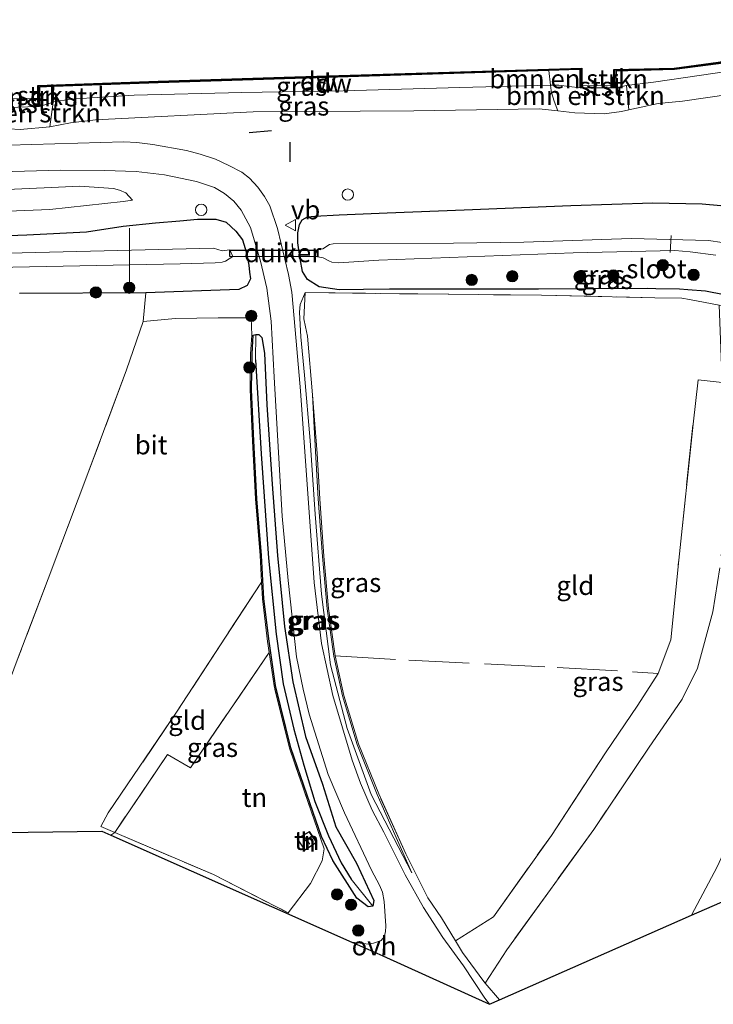
# Model space of a CAD drawing. Units: metres. Extents: x 219991 to 230002, y 464319 to 467204.
# Drawn here: x 220647 to 220739, y 464526 to 464657 of the extents above; entities that cross this region are included whole.
import ezdxf
from ezdxf.enums import TextEntityAlignment as Align

# ---------------------------------------------------------------- set-up
doc = ezdxf.new("R2010")
doc.units = ezdxf.units.M
doc.linetypes.add('IE-TERREINAFSCHEIDING', pattern=[10, 8, -2])
doc.layers.get('0').update_dxf_attribs({"lineweight": 25})
for name, color, linetype, lineweight in [('B-ME-AL-OVERIG-L-B1', 7, 'Continuous', 18), ('B-ME-AL-OVERIG-S-B1', 7, 'Continuous', 18), ('B-ME-GR-BOMENSTRUIKEN-GV-B6', 93, 'Continuous', 18), ('B-ME-GR-BOOM-S-B1', 93, 'Continuous', 18), ('B-ME-GW-KRUINLIJN-L-B1', 93, 'Continuous', 18), ('B-ME-GW-TEENLIJN-L-B1', 93, 'Continuous', 18), ('B-ME-IE-GRASLAND-GV-B6', 93, 'Continuous', 18), ('B-ME-IE-GRONDWERKLIJN-GROND_INGERICHT-GV-B6', 253, 'Continuous', 18), ('B-ME-IE-TERREINAFSCHEIDING-DOORGANG-L-B1', 8, 'IE-TERREINAFSCHEIDING-KUNSTMATIG-OPEN', 18), ('B-ME-IE-TERREINAFSCHEIDING-RASTERHEKWERK-L-B1', 8, 'IE-TERREINAFSCHEIDING', 18), ('B-ME-KG-KADASTRAAL-DAKRAND-L-B1', 13, 'Continuous', 18), ('B-ME-KG-KADASTRAAL-NOKLIJN-L-B1', 13, 'Continuous', 18), ('B-ME-OB-BEKLEDING-GV-B6', 253, 'Continuous', 18), ('B-ME-OB-WATERLIJN-L-B1', 133, 'OB-WATERLIJN', 18), ('B-ME-OG-BEBOUWING-GV-B6', 173, 'Continuous', 18), ('B-ME-OG-WATER-GV-B6', 153, 'Continuous', 18), ('B-ME-VH-VERH_SOORT-BITUMEN-GV-B6', 8, 'IE-TERREINAFSCHEIDING-NATUURLIJK-HOUTWAL', 18), ('B-ME-VH-VERH_SOORT-ONVERHARD-GV-B6', 8, 'Continuous', 18), ('B-ME-VW-MEUBILAIR_WEGMEUBILAIR-VERKEERSBORD-S-B1', 8, 'Continuous', 18)]:
    doc.layers.add(name, color=color, linetype=linetype, lineweight=lineweight)
for name, color, linetype in [('B-ME-GC-DAMWAND-GV-B6', 10, 'Continuous'), ('B-ME-GC-DAMWAND-L-B1', 10, 'Continuous'), ('B-ME-GW-INSTEEKWATERGANG-L-B1', 10, 'Continuous'), ('B-ME-GW-WATERGANG-GREPPEL-L-B1', 10, 'Continuous'), ('B-ME-IE-TERREINAFSCHEIDING-SCHRIKHEK-L-B1', 10, 'Continuous'), ('B-ME-KG-KADASTRAAL-OPNAMEDTMGRENS-L-B1', 10, 'Continuous'), ('B-ME-KW-DUIKER-GV-B6', 10, 'Continuous')]:
    doc.layers.add(name, color=color, linetype=linetype)
doc.styles.add('NLCS-ISO', font='NLCS-ISO.TTF')
doc.linetypes.add('IE-TERREINAFSCHEIDING-KUNSTMATIG-OPEN', pattern='A,7,-1.5,[67,NLCS.SHX,S=0.75,R=0,X=0,Y=0],-1.5', length=10)
doc.linetypes.add('IE-TERREINAFSCHEIDING-NATUURLIJK-HOUTWAL', pattern='A,7,-1.5,[67,NLCS.SHX,S=0.75,R=45,X=0,Y=0],-1.5,7,-1.5,[70,NLCS.SHX,S=0.75,R=0,X=0,Y=0],-1.5', length=20)
doc.linetypes.add('OB-WATERLIJN', pattern='A,10,[32,NLCS.SHX,S=2,R=0,X=0,Y=0],-12', length=22)

# ---------------------------------------------------------------- blocks, each defined once
blk = doc.blocks.new('boom')
h = blk.add_hatch(color=256)
edge = h.paths.add_edge_path()
edge.add_arc((0, 0), 0.75, 0, 360)
blk.add_circle((0, 0), 0.75)
blk = doc.blocks.new('dtb')
blk.add_circle((0, 0), 0.75)
blk = doc.blocks.new('verkeersbord')
for p, q in [((0, 0.75), (-0.75, -0.625)), ((0.75, -0.625), (0, 0.75)), ((-0.75, -0.625), (0.75, -0.625))]:
    blk.add_line(p, q)

msp = doc.modelspace()

# ---------------------------------------------------------------- linework, layer by layer
at = {"layer": 'B-ME-AL-OVERIG-L-B1'}
for p, q in [((220661.6218, 464629.2058, 11.2552), (220661.6567, 464620.6183, 11.5671)), ((220733.1874, 464625.9746, 9.805), (220733.3511, 464628.2478, 9.805))]:
    msp.add_line(p, q, dxfattribs=at)
at = {"layer": 'B-ME-GC-DAMWAND-GV-B6'}
for points in [[(220725.9681, 464648.1434, 10.6749), (220725.9547, 464647.7739, 10.7054), (220725.6898, 464647.7745, 10.7066), (220725.6944, 464648.126, 10.155), (220725.724, 464650.2203, 10.155), (220733.752, 464650.407, 10.155), (220739.549, 464651.17, 10.155), (220754.192, 464653.66, 10.155), (220761.888, 464654.807, 10.155), (220772.158, 464656.427, 10.155), (220773.6509, 464656.8098, 10.155), (220773.5861, 464656.4953, 10.4096), (220772.192, 464656.23, 10.591), (220761.918, 464654.609, 10.897), (220754.223, 464653.462, 10.664), (220739.579, 464650.972, 10.603), (220733.768, 464650.207, 10.579), (220726.0346, 464649.985, 10.523), (220725.9681, 464648.1434, 10.6749)], [(220721.494, 464650.413, 10.155), (220721.4958, 464648.055, 10.155), (220721.4981, 464647.7845, 10.7251), (220721.296, 464647.785, 10.726), (220721.2958, 464648.0587, 10.7245), (220721.294, 464650.207, 10.713), (220719.767, 464650.16, 10.709), (220717.1477, 464650.079, 10.7013), (220683.545, 464649.04, 10.603), (220665.417, 464648.458, 10.726), (220651.609, 464647.96, 10.747), (220649.71, 464647.892, 10.75), (220649.725, 464645.318, 10.807), (220649.5278, 464645.3112, 10.8078), (220649.5186, 464646.428, 10.155), (220649.509, 464648.084, 10.155), (220665.41, 464648.658, 10.155), (220683.539, 464649.24, 10.155), (220721.494, 464650.413, 10.155)]]:
    msp.add_polyline3d(points, dxfattribs=at)
at = {"layer": 'B-ME-GC-DAMWAND-L-B1'}
for points in [[(220725.8276, 464647.9172, 10.6939), (220725.8845, 464650.1185, 10.523), (220733.76, 464650.3068, 10.579), (220739.5641, 464651.0709, 10.603), (220754.2072, 464653.5608, 10.664), (220761.9028, 464654.7078, 10.897), (220772.1749, 464656.3285, 10.591), (220773.383, 464656.5584, 10.4336)], [(220649.6244, 464645.422, 10.8048), (220649.6094, 464647.9885, 10.75), (220651.6054, 464648.0599, 10.747), (220665.4136, 464648.5579, 10.726), (220683.5419, 464649.14, 10.603), (220717.1446, 464650.179, 10.7013), (220719.7639, 464650.26, 10.709), (220721.3939, 464650.3101, 10.713), (220721.3959, 464647.9304, 10.7253)]]:
    msp.add_polyline3d(points, dxfattribs=at)
at = {"layer": 'B-ME-GR-BOMENSTRUIKEN-GV-B6'}
for points in [[(220721.294, 464650.207, 10.713), (220721.2958, 464648.0587, 10.7245), (220721.296, 464647.785, 10.726), (220719.851, 464647.967, 10.673), (220718.468, 464648.14, 10.623), (220717.3432, 464648.1301, 10.664), (220717.1477, 464650.079, 10.7013), (220719.767, 464650.16, 10.709), (220721.294, 464650.207, 10.713)], [(220651.523, 464645.886, 10.842), (220649.725, 464645.318, 10.807), (220649.71, 464647.892, 10.75), (220651.609, 464647.96, 10.747), (220651.523, 464645.886, 10.842)], [(220725.6898, 464647.7745, 10.7066), (220725.9547, 464647.7739, 10.7054), (220727.421, 464648.097, 10.668), (220727.7241, 464644.8738, 11.9089), (220726.7541, 464644.657, 11.9266), (220724.4635, 464644.3613, 11.949), (220720.5701, 464644.4758, 11.977), (220718.3167, 464644.7573, 11.9871), (220717.8542, 464646.0389, 11.5155), (220717.4879, 464647.1527, 10.9467), (220717.4463, 464647.439, 10.8711), (220717.3432, 464648.1301, 10.664), (220718.468, 464648.14, 10.623), (220719.851, 464647.967, 10.673), (220721.296, 464647.785, 10.726), (220721.4981, 464647.7845, 10.7251), (220725.6898, 464647.7745, 10.7066)], [(220651.523, 464645.886, 10.842), (220651.0978, 464642.6124, 12.0437), (220647.1813, 464642.2741, 12.0309), (220645.6994, 464642.359, 12.0341), (220643.9593, 464642.6084, 12.0277), (220643.478, 464645.511, 10.809), (220643.746, 464645.459, 10.811), (220645.276, 464645.164, 10.824), (220645.4853, 464645.1712, 10.8232), (220649.5278, 464645.3112, 10.8078), (220649.725, 464645.318, 10.807), (220651.523, 464645.886, 10.842)], [(220740.771, 464540.33, 13.459), (220736.028, 464538.237, 11.78), (220739.414, 464544.651, 12.103)]]:
    msp.add_polyline3d(points, dxfattribs=at)
at = {"layer": 'B-ME-GW-INSTEEKWATERGANG-L-B1'}
for points in [[(220696.051, 464621.112, 11.93), (220692.621, 464621.085, 11.834), (220689.37, 464621.057, 11.562), (220686.749, 464621.424, 11.415), (220685.211, 464622.406, 11.434), (220684.521, 464623.455, 11.446), (220684.225, 464625.164, 11.531), (220683.93, 464627.269, 11.589), (220683.921, 464628.604, 11.659), (220684.117, 464629.688, 11.659), (220684.475, 464630.326, 11.651), (220685.183, 464630.694, 11.675), (220686.172, 464630.784, 11.729), (220689.372, 464630.984, 11.752), (220695.741, 464631.218, 11.775), (220705.925, 464631.621, 11.849), (220720.06, 464632.227, 11.939), (220730.924, 464632.581, 11.927), (220737.427, 464632.435, 11.911), (220742.377, 464631.968, 11.915)], [(220622.644, 464627.386, 10.908), (220648.049, 464628.308, 10.884), (220655.927, 464628.709, 10.965), (220660.796, 464629.47, 11.337), (220665.078, 464629.906, 11.661), (220668.312, 464630.188, 11.674), (220670.659, 464630.404, 11.646), (220673.084, 464630.4, 11.622), (220674.454, 464629.992, 11.615), (220675.7, 464628.824, 11.611), (220676.585, 464627.667, 11.571), (220677.141, 464625.921, 11.464), (220677.445, 464624.323, 11.444), (220677.536, 464623.398, 11.384), (220677.642, 464622.487, 11.336), (220677.229, 464621.605, 11.369), (220676.114, 464621.069, 11.458), (220663.7781, 464620.6289, 11.5803), (220647.0712, 464620.5455, 11.4763)], [(220740.363, 464620.364, 12.306), (220737.859, 464620.882, 12.286), (220735.5552, 464621.0357, 12.3229), (220734.427, 464621.111, 12.341), (220731.3229, 464621.1848, 12.3783), (220730.178, 464621.212, 12.392), (220715.781, 464621.125, 12.415), (220700.2392, 464621.1148, 12.033), (220696.051, 464621.112, 11.93)], [(220678.342, 464615.138, 11.105), (220678.742, 464615.133, 11.101), (220679.165, 464614.711, 11.074), (220679.489, 464612.647, 11.043), (220679.828, 464605.829, 10.752), (220680.534, 464595.319, 10.717), (220681.234, 464585.891, 10.647), (220682.167, 464576.471, 10.764), (220683.259, 464569.153, 10.826), (220684.933, 464561.926, 10.872), (220687.2, 464555.597, 10.892), (220688.934, 464549.948, 10.923), (220691.698, 464545.144, 10.969), (220693.992, 464540.201, 10.985), (220693.853, 464539.453, 10.969), (220693.23, 464539.342, 10.942), (220691.734, 464540.52, 10.923), (220688.55, 464545.49, 10.93), (220687.048, 464548.647, 10.88), (220685.17, 464554.153, 10.748), (220683.008, 464560.425, 10.791), (220680.971, 464568.649, 10.647), (220680.119, 464574.531, 10.516), (220679.427, 464580.151, 10.392), (220679.115, 464585.878, 10.159), (220678.51, 464593.382, 10.221), (220678.108, 464601.032, 10.306), (220677.793, 464607.844, 10.822), (220677.853, 464612.566, 11.209), (220678.01, 464615.037, 11.233), (220678.342, 464615.138, 11.105)]]:
    msp.add_polyline3d(points, dxfattribs=at)
at = {"layer": 'B-ME-GW-KRUINLIJN-L-B1'}
for points in [[(220767.99, 464650.858, 11.536), (220750.663, 464648.326, 11.817), (220734.827, 464646.032, 11.768), (220731.6109, 464645.6969, 11.768), (220730.3853, 464645.4683, 11.8594), (220727.7241, 464644.8738, 11.9089), (220726.7541, 464644.657, 11.9266), (220724.4635, 464644.3613, 11.949), (220720.5701, 464644.4758, 11.977), (220718.3167, 464644.7573, 11.9871), (220715.8716, 464645.0179, 11.9714), (220699.252, 464644.75, 11.878), (220678.021, 464644.623, 11.842), (220657.1376, 464643.5629, 12.0169), (220653.8256, 464643.1395, 12.0405), (220651.0978, 464642.6124, 12.0437), (220647.1813, 464642.2741, 12.0309), (220645.6994, 464642.359, 12.0341)], [(220492.262, 464630.31, 12.113), (220504.081, 464630.553, 12.119), (220524.619, 464631.294, 12.148), (220546.512, 464631.796, 12.062), (220565.441, 464632.279, 12.076), (220586.064, 464632.751, 12.145), (220604.667, 464633.072, 12.104), (220622.273, 464633.346, 12.151), (220636.536, 464633.94, 12.166), (220651.301, 464634.602, 12.108), (220655.0319, 464634.777, 12.077), (220659.5106, 464634.4509, 12.017), (220660.2971, 464634.2607, 11.9834), (220661.1471, 464633.8911, 11.945), (220662.0513, 464632.9127, 11.7914)], [(220685.8461, 464607.1363, 11.5418), (220686.097, 464602.824, 11.574), (220686.613, 464593.368, 11.454), (220687.181, 464585.747, 11.5), (220687.788, 464578.818, 11.52), (220688.68, 464572.539, 11.512), (220689.819, 464567.293, 11.492), (220691.761, 464560.868, 11.547), (220694.438, 464554.248, 11.508), (220695.545, 464551.62, 11.353), (220699.02, 464543.872, 11.263)]]:
    msp.add_polyline3d(points, dxfattribs=at)
at = {"layer": 'B-ME-GW-TEENLIJN-L-B1'}
for points in [[(220725.9547, 464647.7739, 10.7054), (220727.421, 464648.097, 10.668), (220730.995, 464648.555, 10.603), (220743.1009, 464650.2904, 10.5376), (220755.0952, 464652.3072, 10.5544), (220766.6553, 464654.2118, 10.6888), (220773.7888, 464655.3146, 10.743), (220775.493, 464655.578, 10.756), (220781.909, 464655.727, 10.708), (220783.614, 464655.6547, 10.7096), (220786.18, 464655.546, 10.712), (220791.154, 464654.649, 10.72), (220796.066, 464653.879, 10.72), (220800.377, 464653.358, 10.673), (220804.986, 464653.078, 10.646), (220811.006, 464652.625, 10.653), (220816.845, 464652.547, 10.657), (220824.174, 464652.404, 10.634), (220831.987, 464652.507, 10.614), (220843.114, 464652.697, 10.669), (220851.073, 464652.873, 10.767), (220862.636, 464653.4, 10.773)], [(220649.725, 464645.318, 10.807), (220651.523, 464645.886, 10.842), (220651.636, 464645.922, 10.844), (220653.861, 464646.291, 10.783), (220662.25, 464646.81, 10.685), (220676.491, 464647.166, 10.685), (220689.934, 464647.403, 10.709), (220705.339, 464647.851, 10.685), (220717.3432, 464648.1301, 10.664), (220718.468, 464648.14, 10.623), (220719.851, 464647.967, 10.673), (220721.296, 464647.785, 10.726)], [(220492.2533, 464627.3176, 10.9219), (220498.9034, 464627.5212, 10.937), (220521.0077, 464628.1503, 10.9562), (220539.0086, 464628.5789, 10.937), (220560.8831, 464629.0803, 10.9658), (220585.9669, 464629.9445, 11.0522), (220610.8436, 464630.4031, 11.0858), (220631.1082, 464630.9051, 10.9754), (220651.0941, 464631.6813, 10.9946), (220660.8188, 464632.7187, 11.4842), (220662.0513, 464632.9127, 11.7914)], [(220699.02, 464543.872, 11.263), (220693.619, 464554.224, 11.252), (220690.449, 464562.951, 11.116), (220688.25, 464571.415, 11.078), (220687.062, 464580.73, 11.035), (220686.193, 464591.329, 11.031), (220685.566, 464601.098, 11.085), (220684.7999, 464609.7482, 11.1775), (220684.337, 464614.8131, 11.29), (220684.1354, 464618.0814, 11.37), (220684.2378, 464619.0946, 11.4025), (220684.8842, 464620.6845, 11.5442)]]:
    msp.add_polyline3d(points, dxfattribs=at)
at = {"layer": 'B-ME-GW-WATERGANG-GREPPEL-L-B1'}
msp.add_polyline3d([(220678.317, 464611.776, 10.721), (220679.06, 464599.338, 9.992), (220680.017, 464585.534, 9.752), (220681.048, 464575.454, 9.791), (220681.984, 464568.871, 9.826), (220683.402, 464562.862, 9.864), (220684.731, 464558.113, 9.907), (220686.169, 464553.304, 10.054), (220687.97, 464548.757, 10.217), (220689.667, 464545.182, 10.5), (220690.977, 464543.022, 10.624)], dxfattribs=at)
at = {"layer": 'B-ME-IE-GRASLAND-GV-B6'}
for points in [[(220773.6509, 464656.8098, 10.155), (220773.6193, 464656.2087, 10.3902), (220775.1676, 464656.2535, 10.7), (220775.493, 464655.578, 10.756), (220773.7888, 464655.3146, 10.743), (220766.6553, 464654.2118, 10.6888), (220755.0952, 464652.3072, 10.5544), (220743.1009, 464650.2904, 10.5376), (220730.995, 464648.555, 10.603), (220727.421, 464648.097, 10.668), (220725.9547, 464647.7739, 10.7054), (220725.9681, 464648.1434, 10.6749), (220726.0346, 464649.985, 10.523), (220733.768, 464650.207, 10.579), (220739.579, 464650.972, 10.603), (220754.223, 464653.462, 10.664), (220761.918, 464654.609, 10.897), (220772.192, 464656.23, 10.591), (220773.5861, 464656.4953, 10.4096), (220773.6509, 464656.8098, 10.155)], [(220730.3853, 464645.4683, 11.8594), (220727.7241, 464644.8738, 11.9089), (220727.421, 464648.097, 10.668), (220730.995, 464648.555, 10.603), (220743.1009, 464650.2904, 10.5376), (220755.0952, 464652.3072, 10.5544), (220766.6553, 464654.2118, 10.6888), (220773.7888, 464655.3146, 10.743), (220773.9258, 464654.5921, 10.9189), (220767.99, 464650.858, 11.536), (220750.663, 464648.326, 11.817), (220734.827, 464646.032, 11.768), (220731.6109, 464645.6969, 11.768), (220730.3853, 464645.4683, 11.8594)], [(220645.6994, 464642.359, 12.0341), (220647.1813, 464642.2741, 12.0309), (220651.0978, 464642.6124, 12.0437), (220653.8256, 464643.1395, 12.0405), (220657.1376, 464643.5629, 12.0169), (220678.021, 464644.623, 11.842), (220699.252, 464644.75, 11.878), (220715.8716, 464645.0179, 11.9714), (220718.3167, 464644.7573, 11.9871), (220720.5701, 464644.4758, 11.977), (220724.4635, 464644.3613, 11.949), (220726.7541, 464644.657, 11.9266), (220727.7241, 464644.8738, 11.9089), (220730.3853, 464645.4683, 11.8594), (220731.6109, 464645.6969, 11.768), (220734.827, 464646.032, 11.768), (220750.663, 464648.326, 11.817), (220767.99, 464650.858, 11.536), (220767.602, 464647.648, 11.967)], [(220651.636, 464645.922, 10.844), (220651.523, 464645.886, 10.842), (220651.609, 464647.96, 10.747), (220665.417, 464648.458, 10.726), (220683.545, 464649.04, 10.603), (220717.1477, 464650.079, 10.7013), (220717.3432, 464648.1301, 10.664), (220705.339, 464647.851, 10.685), (220689.934, 464647.403, 10.709), (220676.491, 464647.166, 10.685), (220662.25, 464646.81, 10.685), (220653.861, 464646.291, 10.783), (220651.636, 464645.922, 10.844)], [(220717.8542, 464646.0389, 11.5155), (220718.3167, 464644.7573, 11.9871), (220715.8716, 464645.0179, 11.9714), (220699.252, 464644.75, 11.878), (220678.021, 464644.623, 11.842), (220657.1376, 464643.5629, 12.0169), (220653.8256, 464643.1395, 12.0405), (220651.0978, 464642.6124, 12.0437), (220651.523, 464645.886, 10.842), (220651.636, 464645.922, 10.844), (220653.861, 464646.291, 10.783), (220662.25, 464646.81, 10.685), (220676.491, 464647.166, 10.685), (220689.934, 464647.403, 10.709), (220705.339, 464647.851, 10.685), (220717.3432, 464648.1301, 10.664), (220717.4463, 464647.439, 10.8711), (220717.4879, 464647.1527, 10.9467), (220717.8542, 464646.0389, 11.5155)], [(220739.6933, 464619.0301, 12.46), (220735.7638, 464619.7431, 12.5256), (220734.7416, 464619.9286, 12.5426), (220731.1817, 464620.006, 12.5426), (220716.1564, 464620.3329, 12.5426), (220699.8034, 464620.5041, 12.1708), (220697.3686, 464620.5296, 12.1154), (220684.8842, 464620.6845, 11.5442), (220684.2378, 464619.0946, 11.4025), (220684.1354, 464618.0814, 11.37), (220684.337, 464614.8131, 11.29), (220684.7999, 464609.7482, 11.1775), (220685.566, 464601.098, 11.085), (220686.193, 464591.329, 11.031), (220687.062, 464580.73, 11.035), (220688.25, 464571.415, 11.078), (220690.449, 464562.951, 11.116), (220693.619, 464554.224, 11.252), (220699.02, 464543.872, 11.263), (220695.545, 464551.62, 11.353), (220694.438, 464554.248, 11.508), (220691.761, 464560.868, 11.547), (220689.819, 464567.293, 11.492), (220688.68, 464572.539, 11.512), (220687.788, 464578.818, 11.52), (220687.181, 464585.747, 11.5), (220686.613, 464593.368, 11.454), (220686.097, 464602.824, 11.574), (220685.8461, 464607.1363, 11.5418), (220686.4869, 464599.3538, 11.5298), (220686.813, 464593.381, 11.454), (220687.38, 464585.763, 11.5), (220687.987, 464578.841, 11.52), (220688.877, 464572.574, 11.512), (220690.013, 464567.343, 11.492), (220691.95, 464560.935, 11.547), (220694.623, 464554.323, 11.508), (220698.235, 464546.382, 11.396), (220701.118, 464540.535, 11.235), (220702.925, 464537.916, 11.243), (220704.768, 464534.854, 11.313), (220705.696, 464533.311, 11.349), (220708.532, 464529.48, 11.345), (220708.728, 464529.249, 11.345), (220710.614, 464527.026, 11.345), (220709.307, 464526.449, 11.392), (220708.689, 464527.278, 11.337), (220705.84, 464531.542, 11.372), (220703.128, 464535.304, 11.376), (220700.562, 464539.273, 11.349), (220698.13, 464543.58, 11.318), (220695.292, 464549.222, 11.247), (220693.759, 464552.131, 11.263), (220692.228, 464555.706, 11.256), (220691.11, 464558.784, 11.283), (220688.535, 464567.326, 11.14), (220687.055, 464574.241, 11.081), (220686.098, 464582.302, 11.078), (220684.288, 464607.669, 11.097), (220683.677, 464614.252, 11.357), (220683.112, 464620.725, 11.343), (220682.69, 464623.08, 11.453), (220681.218, 464629.179, 11.747), (220680.194, 464632.175, 11.87), (220679.499, 464633.418, 11.919), (220678.633, 464634.621, 11.931), (220677.506, 464635.85, 11.968), (220676.511, 464636.608, 11.98), (220674.769, 464637.523, 12.004), (220673.04, 464638.345, 12.066), (220671.011, 464638.998, 12.115), (220669.191, 464639.48, 12.164), (220664.726, 464640.287, 12.127), (220662.619, 464640.559, 12.127), (220660.891, 464640.623, 12.127), (220642.566, 464640.106, 12.2)], [(220642.914, 464636.637, 12.217), (220652.495, 464636.87, 12.131), (220658.333, 464636.85, 12.131), (220662.535, 464636.697, 12.07), (220666.266, 464636.283, 12.07), (220670.521, 464635.371, 12.008)], [(220631.1082, 464630.9051, 10.9754), (220651.0941, 464631.6813, 10.9946), (220660.8188, 464632.7187, 11.4842), (220662.0513, 464632.9127, 11.7914), (220661.1471, 464633.8911, 11.945), (220660.2971, 464634.2607, 11.9834), (220659.5106, 464634.4509, 12.017), (220655.0319, 464634.777, 12.077), (220651.301, 464634.602, 12.108), (220636.536, 464633.94, 12.166)], [(220636.536, 464633.94, 12.166), (220651.301, 464634.602, 12.108), (220655.0319, 464634.777, 12.077), (220659.5106, 464634.4509, 12.017), (220660.2971, 464634.2607, 11.9834), (220661.1471, 464633.8911, 11.945), (220662.0513, 464632.9127, 11.7914), (220660.8188, 464632.7187, 11.4842), (220651.0941, 464631.6813, 10.9946), (220631.1082, 464630.9051, 10.9754)], [(220670.521, 464635.371, 12.008), (220672.904, 464634.588, 11.972), (220674.201, 464633.804, 11.923), (220675.446, 464632.771, 11.849), (220676.415, 464631.581, 11.788), (220677.648, 464629.292, 11.678), (220678.975, 464624.843, 11.531), (220679.817, 464621.257, 11.445), (220680.371, 464616.886, 11.396), (220680.798, 464609.465, 11.151), (220681.858, 464591.082, 10.946), (220682.624, 464582.554, 10.977), (220683.757, 464572.456, 11.07), (220684.617, 464568.182, 11.089), (220685.424, 464564.872, 11.14), (220687.949, 464556.89, 11.159), (220690.083, 464551.796, 11.194), (220693.657, 464544.194, 11.322), (220694.722, 464542.219, 11.291), (220695.116, 464541.291, 11.302), (220695.339, 464540.08, 11.239), (220695.571, 464536.825, 11.22), (220695.526, 464536.041, 11.228), (220695.337, 464535.39, 11.239), (220694.936, 464534.91, 11.259), (220693.948, 464534.552, 11.314), (220693.269, 464534.407, 11.31), (220691.071, 464534.689, 11.273), (220659.1653, 464548.8321, 11.765), (220657.954, 464549.369, 11.775), (220638.428, 464549.118, 11.789)], [(220742.377, 464631.968, 11.915), (220737.427, 464632.435, 11.911), (220730.924, 464632.581, 11.927), (220720.06, 464632.227, 11.939), (220705.925, 464631.621, 11.849), (220695.741, 464631.218, 11.775), (220689.372, 464630.984, 11.752), (220686.172, 464630.784, 11.729), (220685.183, 464630.694, 11.675), (220684.475, 464630.326, 11.651), (220684.117, 464629.688, 11.659), (220683.921, 464628.604, 11.659), (220683.93, 464627.269, 11.589), (220684.225, 464625.164, 11.531), (220684.521, 464623.455, 11.446), (220685.211, 464622.406, 11.434), (220686.749, 464621.424, 11.415), (220689.37, 464621.057, 11.562), (220692.621, 464621.085, 11.834), (220696.051, 464621.112, 11.93), (220700.2392, 464621.1148, 12.033), (220715.781, 464621.125, 12.415), (220730.178, 464621.212, 12.392), (220731.3229, 464621.1848, 12.3783), (220734.427, 464621.111, 12.341), (220735.5552, 464621.0357, 12.3229), (220737.859, 464620.882, 12.286), (220740.363, 464620.364, 12.306)], [(220740.363, 464620.364, 12.306), (220737.859, 464620.882, 12.286), (220735.5552, 464621.0357, 12.3229), (220734.427, 464621.111, 12.341), (220731.3229, 464621.1848, 12.3783), (220730.178, 464621.212, 12.392), (220715.781, 464621.125, 12.415), (220700.2392, 464621.1148, 12.033), (220696.051, 464621.112, 11.93), (220692.621, 464621.085, 11.834), (220689.37, 464621.057, 11.562), (220686.749, 464621.424, 11.415), (220685.211, 464622.406, 11.434), (220684.521, 464623.455, 11.446), (220684.225, 464625.164, 11.531), (220683.93, 464627.269, 11.589), (220683.921, 464628.604, 11.659), (220684.117, 464629.688, 11.659), (220684.475, 464630.326, 11.651), (220685.183, 464630.694, 11.675), (220686.172, 464630.784, 11.729), (220689.372, 464630.984, 11.752), (220695.741, 464631.218, 11.775), (220705.925, 464631.621, 11.849), (220720.06, 464632.227, 11.939), (220730.924, 464632.581, 11.927), (220737.427, 464632.435, 11.911), (220742.377, 464631.968, 11.915)], [(220646.776, 464572.016, 11.518), (220650.887, 464582.793, 11.739), (220656.265, 464597.066, 11.714), (220661.224, 464610.449, 11.69), (220663.4416, 464616.837, 11.762), (220663.7781, 464620.6289, 11.5803), (220676.114, 464621.069, 11.458), (220677.229, 464621.605, 11.369), (220677.642, 464622.487, 11.336), (220677.536, 464623.398, 11.384), (220677.445, 464624.323, 11.444), (220677.141, 464625.921, 11.464), (220676.585, 464627.667, 11.571), (220675.7, 464628.824, 11.611), (220674.454, 464629.992, 11.615), (220673.084, 464630.4, 11.622), (220670.659, 464630.404, 11.646), (220668.312, 464630.188, 11.674), (220665.078, 464629.906, 11.661), (220660.796, 464629.47, 11.337), (220655.927, 464628.709, 10.965), (220648.049, 464628.308, 10.884), (220622.644, 464627.386, 10.908)], [(220622.644, 464627.386, 10.908), (220648.049, 464628.308, 10.884), (220655.927, 464628.709, 10.965), (220660.796, 464629.47, 11.337), (220665.078, 464629.906, 11.661), (220668.312, 464630.188, 11.674), (220670.659, 464630.404, 11.646), (220673.084, 464630.4, 11.622), (220674.454, 464629.992, 11.615), (220675.7, 464628.824, 11.611), (220676.585, 464627.667, 11.571)], [(220676.585, 464627.667, 11.571), (220677.141, 464625.921, 11.464), (220677.445, 464624.323, 11.444), (220677.536, 464623.398, 11.384), (220677.642, 464622.487, 11.336), (220677.229, 464621.605, 11.369), (220676.114, 464621.069, 11.458), (220663.7781, 464620.6289, 11.5803), (220647.0712, 464620.5455, 11.4763)], [(220740.0924, 464627.3317, 9.467), (220738.2946, 464627.5544, 9.485), (220728.042, 464627.84, 9.529), (220713.8175, 464627.3454, 9.529), (220704.5367, 464627.2239, 9.515), (220688.5808, 464627.152, 9.515), (220688.1229, 464627.0507, 9.5122), (220687.213, 464626.468, 9.529), (220686.384, 464626.285, 9.453), (220686.5403, 464625.43, 9.453), (220687.293, 464625.265, 9.529), (220688.0024, 464624.8677, 9.4986), (220688.4064, 464624.7096, 9.4926)], [(220643.959, 464624.018, 9.484), (220668.354, 464624.5, 9.484), (220672.975, 464624.602, 9.484), (220673.916, 464624.724, 9.484), (220674.357, 464624.85, 9.484), (220675.296, 464625.477, 9.554), (220674.93, 464626.321, 9.554), (220673.923, 464626.198, 9.484), (220672.741, 464626.558, 9.484), (220641.968, 464625.797, 9.484)], [(220688.4064, 464624.7096, 9.4926), (220689.3234, 464624.6326, 9.4786), (220694.6384, 464624.9812, 9.4666), (220720.3724, 464625.949, 9.529), (220733.8404, 464626.257, 9.529), (220735.8668, 464626.0695, 9.529), (220739.2566, 464625.6363, 9.529)], [(220695.545, 464551.62, 11.353), (220699.02, 464543.872, 11.263), (220693.619, 464554.224, 11.252), (220690.449, 464562.951, 11.116), (220688.25, 464571.415, 11.078), (220687.062, 464580.73, 11.035), (220686.193, 464591.329, 11.031), (220685.566, 464601.098, 11.085), (220684.7999, 464609.7482, 11.1775), (220684.337, 464614.8131, 11.29), (220684.1354, 464618.0814, 11.37), (220684.2378, 464619.0946, 11.4025), (220684.8842, 464620.6845, 11.5442), (220684.6924, 464617.2099, 11.4962), (220684.9299, 464616.1488, 11.5229), (220685.2052, 464614.9187, 11.5538), (220685.8461, 464607.1363, 11.5418), (220686.097, 464602.824, 11.574), (220686.613, 464593.368, 11.454), (220687.181, 464585.747, 11.5), (220687.788, 464578.818, 11.52), (220688.68, 464572.539, 11.512), (220689.819, 464567.293, 11.492), (220691.761, 464560.868, 11.547), (220694.438, 464554.248, 11.508), (220695.545, 464551.62, 11.353)], [(220679.115, 464585.878, 10.159), (220679.427, 464580.151, 10.392), (220680.119, 464574.531, 10.516), (220680.971, 464568.649, 10.647), (220683.008, 464560.425, 10.791), (220685.17, 464554.153, 10.748), (220687.048, 464548.647, 10.88), (220688.55, 464545.49, 10.93), (220691.734, 464540.52, 10.923), (220693.23, 464539.342, 10.942), (220693.853, 464539.453, 10.969), (220693.992, 464540.201, 10.985), (220691.698, 464545.144, 10.969), (220688.934, 464549.948, 10.923), (220687.2, 464555.597, 10.892), (220684.933, 464561.926, 10.872), (220683.259, 464569.153, 10.826), (220682.167, 464576.471, 10.764), (220681.234, 464585.891, 10.647), (220680.534, 464595.319, 10.717), (220679.828, 464605.829, 10.752), (220679.489, 464612.647, 11.043), (220679.165, 464614.711, 11.074), (220678.742, 464615.133, 11.101), (220678.342, 464615.138, 11.105), (220678.01, 464615.037, 11.233), (220677.853, 464612.566, 11.209), (220677.793, 464607.844, 10.822), (220678.108, 464601.032, 10.306), (220678.51, 464593.382, 10.221), (220679.115, 464585.878, 10.159)], [(220678.342, 464615.138, 11.105), (220678.317, 464611.776, 10.721), (220679.06, 464599.338, 9.992), (220680.017, 464585.534, 9.752), (220681.048, 464575.454, 9.791), (220681.984, 464568.871, 9.826), (220683.402, 464562.862, 9.864), (220684.731, 464558.113, 9.907), (220686.169, 464553.304, 10.054), (220687.97, 464548.757, 10.217), (220689.667, 464545.182, 10.5), (220690.977, 464543.022, 10.624), (220693.853, 464539.453, 10.969), (220693.23, 464539.342, 10.942), (220691.734, 464540.52, 10.923), (220688.55, 464545.49, 10.93), (220687.048, 464548.647, 10.88), (220685.17, 464554.153, 10.748), (220683.008, 464560.425, 10.791), (220680.971, 464568.649, 10.647), (220680.119, 464574.531, 10.516), (220679.427, 464580.151, 10.392), (220679.115, 464585.878, 10.159), (220678.51, 464593.382, 10.221), (220678.108, 464601.032, 10.306), (220677.793, 464607.844, 10.822), (220677.853, 464612.566, 11.209), (220678.01, 464615.037, 11.233), (220678.342, 464615.138, 11.105)], [(220678.342, 464615.138, 11.105), (220678.742, 464615.133, 11.101), (220679.165, 464614.711, 11.074), (220679.489, 464612.647, 11.043), (220679.828, 464605.829, 10.752), (220680.534, 464595.319, 10.717), (220681.234, 464585.891, 10.647), (220682.167, 464576.471, 10.764), (220683.259, 464569.153, 10.826), (220684.933, 464561.926, 10.872), (220687.2, 464555.597, 10.892), (220688.934, 464549.948, 10.923), (220691.698, 464545.144, 10.969), (220693.992, 464540.201, 10.985), (220693.853, 464539.453, 10.969), (220690.977, 464543.022, 10.624), (220689.667, 464545.182, 10.5), (220687.97, 464548.757, 10.217), (220686.169, 464553.304, 10.054), (220684.731, 464558.113, 9.907), (220683.402, 464562.862, 9.864), (220681.984, 464568.871, 9.826), (220681.048, 464575.454, 9.791), (220680.017, 464585.534, 9.752), (220679.06, 464599.338, 9.992), (220678.317, 464611.776, 10.721), (220678.342, 464615.138, 11.105)], [(220711.57, 464533.641, 11.478), (220708.728, 464529.249, 11.345), (220708.532, 464529.48, 11.345), (220705.696, 464533.311, 11.349), (220704.768, 464534.854, 11.313), (220709.826, 464538.035, 11.423), (220717.479, 464548.82, 12.212), (220724.655, 464559.754, 12.47), (220728.913, 464566.056, 12.435), (220731.593, 464570.263, 12.419), (220733.269, 464574.706, 12.419), (220734.335, 464585.245, 12.408), (220736.233, 464603.261, 12.462), (220736.9111, 464609.1334, 12.4652), (220740.0903, 464608.7664, 12.3976)], [(220739.783, 464584.241, 12.439), (220738.863, 464578.414, 12.384), (220736.806, 464570.962, 12.439), (220734.791, 464566.829, 12.4), (220730.333, 464560.376, 12.376), (220723.079, 464549.591, 12.263), (220717.341, 464541.64, 11.857), (220711.57, 464533.641, 11.478)], [(220679.228, 464580.133, 10.392), (220679.108, 464582.332, 10.303), (220674.329, 464575.063, 10.674), (220667.866, 464565.144, 10.884), (220658.832, 464551.792, 11.76), (220657.859, 464549.987, 11.775), (220659.684, 464549.207, 11.765), (220672.751, 464543.626, 11.69), (220682.657, 464538.571, 11.395), (220685.581, 464542.425, 11.299), (220687.131, 464545.453, 11.186), (220687.394, 464547.022, 11.081), (220682.814, 464560.377, 10.791), (220680.774, 464568.611, 10.647), (220680.134, 464573.032, 10.549), (220679.921, 464574.504, 10.516), (220679.228, 464580.133, 10.392)]]:
    msp.add_polyline3d(points, dxfattribs=at)
at = {"layer": 'B-ME-IE-GRONDWERKLIJN-GROND_INGERICHT-GV-B6'}
for points in [[(220647.0712, 464620.5455, 11.4763), (220663.7781, 464620.6289, 11.5803), (220663.4416, 464616.837, 11.762), (220661.224, 464610.449, 11.69), (220656.265, 464597.066, 11.714), (220650.887, 464582.793, 11.739), (220646.776, 464572.016, 11.518)], [(220740.0903, 464608.7664, 12.3976), (220736.9111, 464609.1334, 12.4652), (220736.233, 464603.261, 12.462), (220734.335, 464585.245, 12.408), (220733.269, 464574.706, 12.419), (220731.593, 464570.263, 12.419), (220728.913, 464566.056, 12.435), (220724.655, 464559.754, 12.47), (220717.479, 464548.82, 12.212), (220709.826, 464538.035, 11.423), (220704.768, 464534.854, 11.313), (220702.925, 464537.916, 11.243), (220701.118, 464540.535, 11.235), (220698.235, 464546.382, 11.396), (220694.623, 464554.323, 11.508), (220691.95, 464560.935, 11.547), (220690.013, 464567.343, 11.492), (220688.877, 464572.574, 11.512), (220687.987, 464578.841, 11.52), (220687.38, 464585.763, 11.5), (220686.813, 464593.381, 11.454), (220686.4869, 464599.3538, 11.5298), (220685.8461, 464607.1363, 11.5418), (220685.2052, 464614.9187, 11.5538), (220684.9299, 464616.1488, 11.5229), (220684.6924, 464617.2099, 11.4962), (220684.8842, 464620.6845, 11.5442), (220697.3686, 464620.5296, 12.1154), (220699.8034, 464620.5041, 12.1708), (220716.1564, 464620.3329, 12.5426), (220731.1817, 464620.006, 12.5426), (220734.7416, 464619.9286, 12.5426), (220735.7638, 464619.7431, 12.5256), (220739.6933, 464619.0301, 12.46)], [(220739.414, 464544.651, 12.103), (220736.028, 464538.237, 11.78), (220710.614, 464527.026, 11.345), (220708.728, 464529.249, 11.345), (220711.57, 464533.641, 11.478), (220717.341, 464541.64, 11.857), (220723.079, 464549.591, 12.263), (220730.333, 464560.376, 12.376), (220734.791, 464566.829, 12.4), (220736.806, 464570.962, 12.439), (220738.863, 464578.414, 12.384), (220739.783, 464584.241, 12.439)], [(220657.859, 464549.987, 11.775), (220658.832, 464551.792, 11.76), (220667.866, 464565.144, 10.884), (220674.329, 464575.063, 10.674), (220679.108, 464582.332, 10.303), (220679.228, 464580.133, 10.392), (220679.921, 464574.504, 10.516), (220680.134, 464573.032, 10.549), (220669.692, 464557.741, 11.105), (220666.679, 464559.541, 11.144), (220659.684, 464549.207, 11.765), (220657.859, 464549.987, 11.775)], [(220682.814, 464560.377, 10.791), (220687.394, 464547.022, 11.081), (220687.131, 464545.453, 11.186), (220685.581, 464542.425, 11.299), (220682.657, 464538.571, 11.395), (220672.751, 464543.626, 11.69), (220659.684, 464549.207, 11.765), (220666.679, 464559.541, 11.144), (220669.692, 464557.741, 11.105), (220680.134, 464573.032, 10.549), (220680.774, 464568.611, 10.647), (220682.814, 464560.377, 10.791)], [(220683.825, 464548.36, 10.934), (220684.834, 464546.847, 10.934), (220686.383, 464547.877, 10.934), (220686.288, 464548.071, 10.934), (220685.452, 464549.319, 10.934), (220683.825, 464548.36, 10.934)]]:
    msp.add_polyline3d(points, dxfattribs=at)
at = {"layer": 'B-ME-IE-TERREINAFSCHEIDING-DOORGANG-L-B1'}
for p, q in [((220684.6924, 464617.2099, 11.4962), (220684.8842, 464620.6845, 11.5442)), ((220702.925, 464537.916, 11.243), (220701.118, 464540.535, 11.235))]:
    msp.add_line(p, q, dxfattribs=at)
at = {"layer": 'B-ME-IE-TERREINAFSCHEIDING-RASTERHEKWERK-L-B1'}
for points in [[(220684.8842, 464620.6845, 11.5442), (220697.3686, 464620.5296, 12.1154), (220699.8034, 464620.5041, 12.1708), (220716.1564, 464620.3329, 12.5426), (220731.1817, 464620.006, 12.5426), (220734.7416, 464619.9286, 12.5426), (220735.7638, 464619.7431, 12.5256), (220739.6933, 464619.0301, 12.46), (220742.874, 464618.453, 12.407), (220746.33, 464617.35, 12.404), (220761.853, 464611.778, 12.517), (220761.257, 464602.481, 12.4), (220756.317, 464586.327, 12.286), (220751.85, 464574.137, 12.017), (220746.562, 464560.258, 12.118), (220739.414, 464544.651, 12.103), (220736.028, 464538.237, 11.78)], [(220739.6933, 464619.0301, 12.46), (220740.0903, 464608.7664, 12.3976), (220742.5438, 464607.5348, 12.4785), (220742.545, 464606.92, 12.497), (220740.859, 464593.795, 12.478), (220739.783, 464584.241, 12.439), (220738.863, 464578.414, 12.384), (220736.806, 464570.962, 12.439), (220734.791, 464566.829, 12.4), (220730.333, 464560.376, 12.376), (220723.079, 464549.591, 12.263), (220717.341, 464541.64, 11.857), (220711.57, 464533.641, 11.478), (220708.728, 464529.249, 11.345)], [(220679.108, 464582.332, 10.303), (220678.915, 464585.865, 10.159), (220678.31, 464593.369, 10.221), (220677.908, 464601.022, 10.306), (220677.593, 464607.841, 10.822), (220677.653, 464612.574, 11.209), (220677.81, 464615.05, 11.233), (220677.7534, 464617.3331, 11.3558), (220673.3584, 464617.3289, 11.4605), (220667.7209, 464617.232, 11.591), (220663.4416, 464616.837, 11.762), (220661.224, 464610.449, 11.69), (220656.265, 464597.066, 11.714), (220650.887, 464582.793, 11.739), (220646.776, 464572.016, 11.518), (220644.987, 464567.237, 11.359), (220643.356, 464562.562, 11.628), (220641.699, 464557.809, 11.837), (220638.428, 464549.118, 11.789)], [(220684.6924, 464617.2099, 11.4962), (220684.9299, 464616.1488, 11.5229), (220685.2052, 464614.9187, 11.5538), (220685.8461, 464607.1363, 11.5418)], [(220704.768, 464534.854, 11.313), (220709.826, 464538.035, 11.423), (220717.479, 464548.82, 12.212), (220724.655, 464559.754, 12.47), (220728.913, 464566.056, 12.435), (220731.593, 464570.263, 12.419), (220733.269, 464574.706, 12.419), (220734.335, 464585.245, 12.408), (220736.233, 464603.261, 12.462), (220736.9111, 464609.1334, 12.4652)], [(220701.118, 464540.535, 11.235), (220698.235, 464546.382, 11.396), (220694.623, 464554.323, 11.508), (220691.95, 464560.935, 11.547), (220690.013, 464567.343, 11.492), (220688.877, 464572.574, 11.512), (220687.987, 464578.841, 11.52), (220687.38, 464585.763, 11.5), (220686.813, 464593.381, 11.454), (220686.4869, 464599.3538, 11.5298), (220685.8461, 464607.1363, 11.5418)], [(220659.684, 464549.207, 11.765), (220672.751, 464543.626, 11.69), (220682.657, 464538.571, 11.395), (220685.581, 464542.425, 11.299), (220687.131, 464545.453, 11.186), (220687.394, 464547.022, 11.081), (220682.814, 464560.377, 10.791), (220680.774, 464568.611, 10.647), (220680.134, 464573.032, 10.549), (220679.921, 464574.504, 10.516), (220679.228, 464580.133, 10.392), (220679.108, 464582.332, 10.303), (220674.329, 464575.063, 10.674), (220667.866, 464565.144, 10.884), (220658.832, 464551.792, 11.76), (220657.859, 464549.987, 11.775), (220659.684, 464549.207, 11.765)], [(220680.134, 464573.032, 10.549), (220669.692, 464557.741, 11.105), (220666.679, 464559.541, 11.144), (220659.684, 464549.207, 11.765), (220659.1653, 464548.8321, 11.765)], [(220688.877, 464572.574, 11.512), (220698.625, 464572.021, 11.961), (220718.243, 464571.051, 12.454), (220731.593, 464570.263, 12.419)], [(220710.614, 464527.026, 11.345), (220708.728, 464529.249, 11.345), (220708.532, 464529.48, 11.345), (220705.696, 464533.311, 11.349), (220704.768, 464534.854, 11.313), (220702.925, 464537.916, 11.243)]]:
    msp.add_polyline3d(points, dxfattribs=at)
at = {"layer": 'B-ME-IE-TERREINAFSCHEIDING-SCHRIKHEK-L-B1'}
for p, q in [((220677.4914, 464641.8806, 12.1208), (220680.4504, 464642.145, 12.0872)), ((220682.859, 464640.587, 12.069), (220682.856, 464637.988, 12.02)), ((220683.1622, 464627.1941, 11.7148), (220683.2587, 464625.1067, 11.5748))]:
    msp.add_line(p, q, dxfattribs=at)
at = {"layer": 'B-ME-KG-KADASTRAAL-DAKRAND-L-B1'}
msp.add_polyline3d([(220684.848, 464546.917, 12.08), (220683.896, 464548.344, 12.097), (220685.437, 464549.252, 12.043), (220686.245, 464548.046, 12.008), (220686.319, 464547.894, 12.035), (220684.848, 464546.917, 12.08)], dxfattribs=at)
at = {"layer": 'B-ME-KG-KADASTRAAL-NOKLIJN-L-B1'}
msp.add_line((220684.79, 464548.628, 12.806), (220685.517, 464547.63, 12.803), dxfattribs=at)
at = {"layer": 'B-ME-KG-KADASTRAAL-OPNAMEDTMGRENS-L-B1'}
msp.add_polyline3d([(220638.428, 464549.118, 11.789), (220657.954, 464549.369, 11.775), (220659.1653, 464548.8321, 11.765), (220691.071, 464534.689, 11.273), (220693.166, 464533.743, 11.31), (220695.152, 464532.845, 11.181), (220709.307, 464526.449, 11.392), (220710.614, 464527.026, 11.345), (220736.028, 464538.237, 11.78), (220740.771, 464540.33, 13.459)], dxfattribs=at)
at = {"layer": 'B-ME-KW-DUIKER-GV-B6'}
msp.add_polyline3d([(220686.5507, 464626.2849, 9.453), (220686.5791, 464625.4299, 9.554), (220674.9273, 464625.466, 9.554), (220674.9168, 464626.3037, 9.5541), (220686.5507, 464626.2849, 9.453)], dxfattribs=at)
at = {"layer": 'B-ME-OB-BEKLEDING-GV-B6'}
for points in [[(220725.6944, 464648.126, 10.155), (220725.6898, 464647.7745, 10.7066), (220721.4981, 464647.7845, 10.7251), (220721.4958, 464648.055, 10.155), (220725.6944, 464648.126, 10.155)], [(220649.5278, 464645.3112, 10.8078), (220645.4853, 464645.1712, 10.8232), (220645.4578, 464646.3378, 10.155), (220649.5186, 464646.428, 10.155), (220649.5278, 464645.3112, 10.8078)]]:
    msp.add_polyline3d(points, dxfattribs=at)
at = {"layer": 'B-ME-OB-WATERLIJN-L-B1'}
msp.add_polyline3d([(220645.4578, 464646.3378, 10.155), (220649.5186, 464646.428, 10.155), (220649.509, 464648.084, 10.155), (220665.41, 464648.658, 10.155), (220683.539, 464649.24, 10.155), (220721.494, 464650.413, 10.155), (220721.4958, 464648.055, 10.155), (220725.6944, 464648.126, 10.155), (220725.724, 464650.2203, 10.155), (220733.752, 464650.407, 10.155), (220739.549, 464651.17, 10.155)], dxfattribs=at)
at = {"layer": 'B-ME-OG-BEBOUWING-GV-B6'}
msp.add_polyline3d([(220684.834, 464546.847, 10.934), (220683.825, 464548.36, 10.934), (220685.452, 464549.319, 10.934), (220686.288, 464548.071, 10.934), (220686.383, 464547.877, 10.934), (220684.834, 464546.847, 10.934)], dxfattribs=at)
at = {"layer": 'B-ME-OG-WATER-GV-B6'}
for points in [[(220739.549, 464651.17, 10.155), (220733.752, 464650.407, 10.155), (220725.724, 464650.2203, 10.155), (220725.6944, 464648.126, 10.155), (220721.4958, 464648.055, 10.155), (220721.494, 464650.413, 10.155), (220683.539, 464649.24, 10.155), (220665.41, 464648.658, 10.155), (220649.509, 464648.084, 10.155), (220649.5186, 464646.428, 10.155), (220645.4578, 464646.3378, 10.155)], [(220739.2566, 464625.6363, 9.529), (220735.8668, 464626.0695, 9.529), (220733.8404, 464626.257, 9.529), (220720.3724, 464625.949, 9.529), (220694.6384, 464624.9812, 9.4666), (220689.3234, 464624.6326, 9.4786), (220688.4064, 464624.7096, 9.4926), (220688.0024, 464624.8677, 9.4986), (220687.293, 464625.265, 9.529), (220686.5403, 464625.43, 9.453), (220686.384, 464626.285, 9.453), (220687.213, 464626.468, 9.529), (220688.1229, 464627.0507, 9.5122), (220688.5808, 464627.152, 9.515), (220704.5367, 464627.2239, 9.515), (220713.8175, 464627.3454, 9.529), (220728.042, 464627.84, 9.529), (220738.2946, 464627.5544, 9.485), (220740.0924, 464627.3317, 9.467)], [(220641.968, 464625.797, 9.484), (220672.741, 464626.558, 9.484)], [(220672.741, 464626.558, 9.484), (220673.923, 464626.198, 9.484), (220674.93, 464626.321, 9.554), (220675.296, 464625.477, 9.554), (220674.357, 464624.85, 9.484), (220673.916, 464624.724, 9.484), (220672.975, 464624.602, 9.484), (220668.354, 464624.5, 9.484), (220643.959, 464624.018, 9.484)]]:
    msp.add_polyline3d(points, dxfattribs=at)
at = {"layer": 'B-ME-VH-VERH_SOORT-BITUMEN-GV-B6'}
for points in [[(220642.566, 464640.106, 12.2), (220660.891, 464640.623, 12.127), (220662.619, 464640.559, 12.127), (220664.726, 464640.287, 12.127), (220669.191, 464639.48, 12.164), (220671.011, 464638.998, 12.115), (220673.04, 464638.345, 12.066), (220674.769, 464637.523, 12.004)], [(220674.769, 464637.523, 12.004), (220676.511, 464636.608, 11.98), (220677.506, 464635.85, 11.968), (220678.633, 464634.621, 11.931), (220679.499, 464633.418, 11.919), (220680.194, 464632.175, 11.87), (220681.218, 464629.179, 11.747), (220682.69, 464623.08, 11.453), (220683.112, 464620.725, 11.343), (220683.677, 464614.252, 11.357), (220684.288, 464607.669, 11.097), (220686.098, 464582.302, 11.078), (220687.055, 464574.241, 11.081), (220688.535, 464567.326, 11.14), (220691.11, 464558.784, 11.283), (220692.228, 464555.706, 11.256), (220693.759, 464552.131, 11.263), (220695.292, 464549.222, 11.247), (220698.13, 464543.58, 11.318), (220700.562, 464539.273, 11.349), (220703.128, 464535.304, 11.376), (220705.84, 464531.542, 11.372), (220708.689, 464527.278, 11.337), (220709.307, 464526.449, 11.392), (220695.152, 464532.845, 11.181), (220695.337, 464535.39, 11.239), (220695.526, 464536.041, 11.228), (220695.571, 464536.825, 11.22), (220695.339, 464540.08, 11.239), (220695.116, 464541.291, 11.302), (220694.722, 464542.219, 11.291), (220693.657, 464544.194, 11.322), (220690.083, 464551.796, 11.194), (220687.949, 464556.89, 11.159), (220685.424, 464564.872, 11.14), (220684.617, 464568.182, 11.089), (220683.757, 464572.456, 11.07), (220682.624, 464582.554, 10.977), (220681.858, 464591.082, 10.946), (220680.798, 464609.465, 11.151), (220680.371, 464616.886, 11.396), (220679.817, 464621.257, 11.445), (220678.975, 464624.843, 11.531), (220677.648, 464629.292, 11.678), (220676.415, 464631.581, 11.788), (220675.446, 464632.771, 11.849), (220674.201, 464633.804, 11.923), (220672.904, 464634.588, 11.972), (220670.521, 464635.371, 12.008), (220666.266, 464636.283, 12.07), (220662.535, 464636.697, 12.07), (220658.333, 464636.85, 12.131), (220652.495, 464636.87, 12.131), (220642.914, 464636.637, 12.217)]]:
    msp.add_polyline3d(points, dxfattribs=at)
at = {"layer": 'B-ME-VH-VERH_SOORT-ONVERHARD-GV-B6'}
msp.add_polyline3d([(220695.152, 464532.845, 11.181), (220693.166, 464533.743, 11.31), (220691.071, 464534.689, 11.273), (220693.269, 464534.407, 11.31), (220693.948, 464534.552, 11.314), (220694.936, 464534.91, 11.259), (220695.337, 464535.39, 11.239), (220695.152, 464532.845, 11.181)], dxfattribs=at)

# ---------------------------------------------------------------- block references
at = {"layer": 'B-ME-AL-OVERIG-S-B1', "rotation": 90}
for p in [(220690.5308, 464633.6505, 12.086), (220671.1231, 464631.6371, 11.939)]:
    msp.add_blockref('dtb', p, dxfattribs=at)
at = {"layer": 'B-ME-GR-BOOM-S-B1', "rotation": 90}
for p in [(220732.2367, 464624.3163, 10.792), (220706.9387, 464622.3509, 11.0063), (220712.2994, 464622.8328, 10.9928), (220721.208, 464622.7619, 11.2015), (220725.6672, 464622.9535, 11.0845), (220736.3011, 464623.0316, 10.974), (220661.606, 464621.3166, 11.1468), (220657.1868, 464620.708, 11.2698), (220677.759, 464617.586, 11.434), (220677.507, 464610.767, 10.988), (220689.115, 464540.996, 11.287), (220690.969, 464539.629, 11.097), (220691.92, 464536.221, 11.299)]:
    msp.add_blockref('boom', p, dxfattribs=at)
at = {"layer": 'B-ME-VW-MEUBILAIR_WEGMEUBILAIR-VERKEERSBORD-S-B1', "rotation": 90}
msp.add_blockref('verkeersbord', (220683.006, 464629.597, 11.716), dxfattribs=at)

# ---------------------------------------------------------------- texts
at = {"layer": 'B-ME-GC-DAMWAND-GV-B6', "ltscale": 0.2, "style": 'NLCS-ISO'}
msp.add_text('dw', height=2.5, dxfattribs=at).set_placement((220688.647, 464648.3865), align=Align.MIDDLE_CENTER)
at = {"layer": 'B-ME-GC-DAMWAND-L-B1', "ltscale": 0.2, "style": 'NLCS-ISO'}
msp.add_text('dw', height=2.5, dxfattribs=at).set_placement((220686.6103, 464648.6498), align=Align.MIDDLE_CENTER)
at = {"layer": 'B-ME-GR-BOMENSTRUIKEN-GV-B6', "ltscale": 0.2, "style": 'NLCS-ISO'}
for p in [(220719.7507, 464648.9704), (220644.3899, 464646.7739), (220650.818, 464646.5884), (220721.9899, 464646.7637), (220647.3518, 464644.4634)]:
    msp.add_text('bmn en strkn', height=2.5, dxfattribs=at).set_placement(p, align=Align.MIDDLE_CENTER)
at = {"layer": 'B-ME-IE-GRASLAND-GV-B6', "ltscale": 0.2, "style": 'NLCS-ISO'}
for p in [(220684.4331, 464647.9825), (220684.7072, 464645.3712), (220723.8408, 464623.0299), (220724.8755, 464622.402), (220691.5777, 464582.2783), (220685.823, 464577.24), (220685.8925, 464577.24), (220686.1545, 464577.2955), (220723.6565, 464569.1912), (220672.6265, 464560.4515)]:
    msp.add_text('gras', height=2.5, dxfattribs=at).set_placement(p, align=Align.MIDDLE_CENTER)
at = {"layer": 'B-ME-IE-GRONDWERKLIJN-GROND_INGERICHT-GV-B6', "ltscale": 0.2, "style": 'NLCS-ISO'}
for s, p in [('gld', (220720.6481, 464581.8962)), ('gld', (220669.2659, 464564.0386)), ('tn', (220678.1754, 464553.8319)), ('tn', (220685.1012, 464548.139))]:
    msp.add_text(s, height=2.5, dxfattribs=at).set_placement(p, align=Align.MIDDLE_CENTER)
at = {"layer": 'B-ME-KW-DUIKER-GV-B6', "ltscale": 0.2, "style": 'NLCS-ISO'}
msp.add_text('duiker', height=2.5, dxfattribs=at).set_placement((220681.9049, 464625.9539), align=Align.MIDDLE_CENTER)
at = {"layer": 'B-ME-OB-BEKLEDING-GV-B6', "ltscale": 0.2, "style": 'NLCS-ISO'}
for p in [(220724.0145, 464647.9732), (220647.9035, 464645.7119)]:
    msp.add_text('stst', height=2.5, dxfattribs=at).set_placement(p, align=Align.MIDDLE_CENTER)
at = {"layer": 'B-ME-OG-BEBOUWING-GV-B6', "ltscale": 0.2, "style": 'NLCS-ISO'}
msp.add_text('h', height=2.5, dxfattribs=at).set_placement((220685.2693, 464547.8868), align=Align.MIDDLE_CENTER)
at = {"layer": 'B-ME-OG-WATER-GV-B6', "ltscale": 0.2, "style": 'NLCS-ISO'}
msp.add_text('sloot', height=2.5, dxfattribs=at).set_placement((220731.3886, 464623.8233), align=Align.MIDDLE_CENTER)
at = {"layer": 'B-ME-VH-VERH_SOORT-BITUMEN-GV-B6', "ltscale": 0.2, "style": 'NLCS-ISO'}
msp.add_text('bit', height=2.5, dxfattribs=at).set_placement((220664.5022, 464600.5087), align=Align.MIDDLE_CENTER)
at = {"layer": 'B-ME-VH-VERH_SOORT-ONVERHARD-GV-B6', "ltscale": 0.2, "style": 'NLCS-ISO'}
msp.add_text('ovh', height=2.5, dxfattribs=at).set_placement((220694.0039, 464534.1726), align=Align.MIDDLE_CENTER)
at = {"layer": 'B-ME-VW-MEUBILAIR_WEGMEUBILAIR-VERKEERSBORD-S-B1', "ltscale": 0.2, "style": 'NLCS-ISO'}
msp.add_text('vb', height=2.5, dxfattribs=at).set_placement((220683.006, 464629.597, 11.716), align=Align.BOTTOM_LEFT)

doc.saveas('drawing.dxf')
